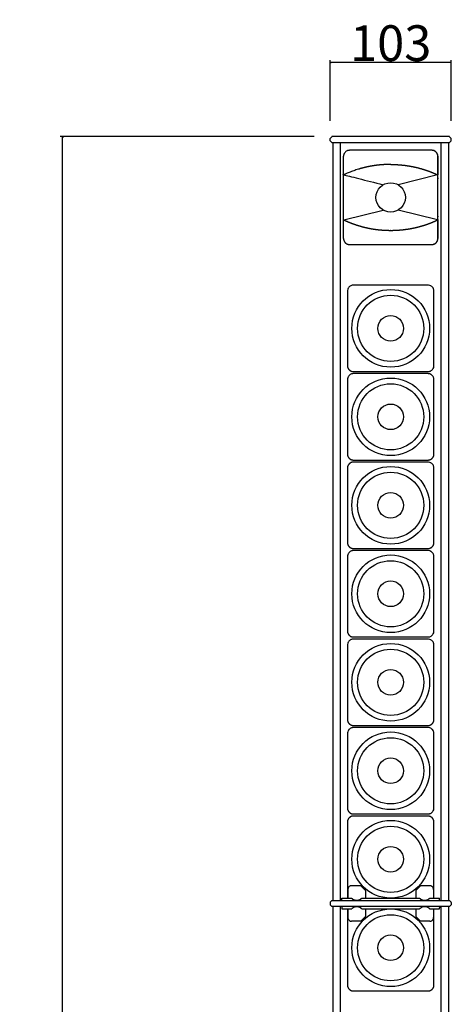
# Model space of a CAD drawing. Extents: x -1656 to 100, y -1324 to 1501.
# Drawn here: x -1656 to -1290, y 88 to 923 of the extents above; entities that cross this region are included whole.
import ezdxf

# ---------------------------------------------------------------- set-up
doc = ezdxf.new("R2010")
doc.units = 0
doc.header["$LTSCALE"] = 25.4
doc.header["$PDMODE"] = 1
doc.header["$PDSIZE"] = -2
doc.layers.get('0').update_dxf_attribs({"linetype": 'CONTINUOUS'})
doc.layers.get('DEFPOINTS').update_dxf_attribs({"linetype": 'CONTINUOUS'})
doc.layers.add('DATA', color=7, linetype='CONTINUOUS')
doc.layers.add('DIM', color=7, linetype='CONTINUOUS')
doc.styles.add('ARIAL', font='txt', dxfattribs={"bigfont": 'Arial'})
doc.dimstyles.new('BT', dxfattribs={"dimtxt": 30.31684, "dimasz": 0.999939, "dimexe": 2, "dimexo": 15, "dimgap": 1, "dimtad": 1, "dimdec": 0, "dimtxsty": 'ARIAL', "dimblk": 'VW_EMPTYARROW', "dimblk1": 'VW_EMPTYARROW', "dimblk2": 'VW_EMPTYARROW', "dimcen": 0, "dimazin": 3, "dimtfac": 1, "dimtdec": 0, "dimtix": 1, "dimtofl": 0, "dimtmove": 0, "dimatfit": 3, "dimtolj": 1})

# ---------------------------------------------------------------- blocks, each defined once
blk = doc.blocks.new('____-2-1')
at = {"layer": 'DATA', "color": 0}
for p, q in [((-1392.84, 822.33), (-1391.43, 823.74)), ((-1392.78, 820.38), (-1392.84, 822.33)), ((-1392.84, 822.33), (-1392.84, 822.33)), ((-1392.68, 820.18), (-1391.43, 818.92)), ((-1392.68, 820.18), (-1392.68, 820.18)), ((-1291.85, 823.82), (-1391.22, 823.82)), ((-1391.21, 823.82), (-1391.21, 823.82)), ((-1391.21, 818.83), (-1291.84, 818.83)), ((-1390.54, 818.83), (-1390.54, 176.23)), ((-1383.99, 176.23), (-1383.99, 818.83)), ((-1299.08, 818.83), (-1299.08, 176.23)), ((-1292.53, 818.83), (-1292.53, 176.23)), ((-1291.64, 823.74), (-1290.22, 822.33)), ((-1290.38, 820.18), (-1291.64, 818.92)), ((-1290.38, 820.18), (-1290.38, 820.18)), ((-1290.29, 820.38), (-1290.22, 822.33)), ((-1290.23, 822.33), (-1290.23, 822.33)), ((-1306.62, 812.23), (-1376.44, 812.23)), ((-1381.44, 737.42), (-1381.44, 807.23)), ((-1381.44, 791.43), (-1381.44, 807.23)), ((-1301.62, 807.23), (-1301.62, 791.43)), ((-1381.44, 788.11), (-1381.44, 788.87)), ((-1301.92, 791.45), (-1335.2, 783.04)), ((-1301.62, 788.87), (-1301.62, 788.11)), ((-1381.14, 753.19), (-1347.87, 761.6)), ((-1301.92, 753.19), (-1335.2, 761.6)), ((-1381.44, 755.77), (-1381.44, 756.52)), ((-1381.44, 737.42), (-1381.44, 753.22)), ((-1301.62, 756.52), (-1301.62, 755.77)), ((-1376.44, 732.42), (-1306.62, 732.42)), ((-1378.14, 692.91), (-1378.14, 629.71)), ((-1309.93, 697.91), (-1373.14, 697.91)), ((-1304.93, 629.7), (-1304.93, 692.9)), ((-1378.14, 617.9), (-1378.14, 554.69)), ((-1373.14, 624.71), (-1309.93, 624.71)), ((-1309.93, 622.9), (-1373.14, 622.9)), ((-1304.93, 554.69), (-1304.93, 617.9)), ((-1378.14, 542.88), (-1378.14, 479.68)), ((-1373.14, 549.69), (-1309.93, 549.69)), ((-1309.93, 547.9), (-1373.14, 547.9)), ((-1304.93, 479.68), (-1304.93, 542.88)), ((-1378.14, 467.88), (-1378.14, 404.67)), ((-1373.14, 474.68), (-1309.93, 474.68)), ((-1309.93, 472.88), (-1373.14, 472.88)), ((-1304.93, 404.66), (-1304.93, 467.87)), ((-1378.14, 392.86), (-1378.14, 329.66)), ((-1373.14, 399.67), (-1309.93, 399.67)), ((-1309.93, 397.86), (-1373.14, 397.86)), ((-1304.93, 329.65), (-1304.93, 392.86)), ((-1378.14, 317.85), (-1378.14, 254.65)), ((-1373.14, 324.65), (-1309.93, 324.65)), ((-1309.93, 322.86), (-1373.14, 322.86)), ((-1304.93, 254.65), (-1304.93, 317.85)), ((-1378.14, 242.84), (-1378.14, 179.63)), ((-1373.14, 249.64), (-1309.93, 249.64)), ((-1309.93, 247.84), (-1373.14, 247.84)), ((-1304.93, 179.63), (-1304.93, 242.84)), ((-1377.78, 185.74), (-1377.78, 178.24)), ((-1366.79, 188.74), (-1374.79, 188.74)), ((-1362.78, 184.73), (-1366.79, 188.74)), ((-1362.78, 184.73), (-1362.78, 178.24)), ((-1316.27, 188.74), (-1320.28, 184.73)), ((-1320.28, 184.73), (-1320.28, 178.24)), ((-1308.27, 188.74), (-1316.27, 188.74)), ((-1305.27, 185.74), (-1305.27, 178.24)), ((-1392.71, 174.86), (-1391.4, 176.17)), ((-1391.25, 176.23), (-1291.81, 176.23)), ((-1382.99, 176.23), (-1382.95, 178.24)), ((-1366.05, 178.24), (-1317.01, 178.24)), ((-1300.07, 176.23), (-1300.11, 178.24)), ((-1290.35, 174.86), (-1291.67, 176.17)), ((-1392.77, 174.72), (-1392.84, 172.72)), ((-1391.4, 171.29), (-1392.84, 172.72)), ((-1291.81, 171.23), (-1391.25, 171.23)), ((-1390.54, 171.23), (-1390.54, -471.36)), ((-1383.99, -471.37), (-1383.99, 171.23)), ((-1378.14, 167.83), (-1378.14, 104.62)), ((-1377.78, 169.23), (-1377.78, 161.73)), ((-1366.05, 169.23), (-1317.01, 169.23)), ((-1362.78, 169.23), (-1362.78, 162.73)), ((-1320.28, 169.23), (-1320.28, 162.73)), ((-1305.27, 169.23), (-1305.27, 161.73)), ((-1304.93, 104.62), (-1304.93, 167.83)), ((-1300.11, 169.23), (-1300.1, 170.01)), ((-1300.07, 171.23), (-1300.09, 170.01)), ((-1299.08, 171.23), (-1299.08, -471.36)), ((-1292.53, 171.23), (-1292.53, -471.36)), ((-1290.23, 172.72), (-1291.67, 171.29)), ((-1290.29, 174.72), (-1290.22, 172.72)), ((-1366.79, 158.73), (-1374.79, 158.73)), ((-1366.79, 158.73), (-1362.78, 162.73)), ((-1320.28, 162.73), (-1316.27, 158.73)), ((-1308.27, 158.73), (-1316.27, 158.73)), ((-1373.14, 99.62), (-1309.93, 99.62))]:
    blk.add_line(p, q, dxfattribs=at)
at = {"layer": 'DATA', "color": 0, "flags": 128}
for points in [[(-1376.44, 812.23, 0.009813), (-1376.63, 812.22), (-1377.06, 812.21, 0.095157), (-1378.08, 811.97), (-1378.47, 811.79, 0.073713), (-1379.71, 811.01, 0.074003), (-1380.66, 809.9), (-1380.82, 809.64, 0.131031), (-1381.42, 807.71), (-1381.44, 807.42), (-1381.44, 807.42, 0.010279), (-1381.44, 807.22)], [(-1301.62, 807.23, 0.009863), (-1301.63, 807.42), (-1301.64, 807.85, 0.095071), (-1301.88, 808.87), (-1302.05, 809.26, 0.073541), (-1302.84, 810.5, 0.073869), (-1303.95, 811.45), (-1304.21, 811.61, 0.131288), (-1306.14, 812.22), (-1306.43, 812.23), (-1306.43, 812.23, 0.010366), (-1306.62, 812.23)], [(-1381.44, 737.42, 0.009769), (-1381.44, 737.22), (-1381.42, 736.79, 0.095198), (-1381.18, 735.78), (-1381.01, 735.38, 0.073817), (-1380.22, 734.15, 0.074064), (-1379.12, 733.2), (-1378.86, 733.04, 0.130899), (-1376.93, 732.44), (-1376.63, 732.42), (-1376.63, 732.42, 0.010247), (-1376.44, 732.42)], [(-1306.62, 732.42, 0.009764), (-1306.43, 732.42), (-1306, 732.44, 0.094959), (-1304.98, 732.68), (-1304.59, 732.85, 0.0737), (-1303.36, 733.63, 0.074119), (-1302.4, 734.74), (-1302.24, 735, 0.131194), (-1301.64, 736.93), (-1301.63, 737.22), (-1301.63, 737.22, 0.010261), (-1301.62, 737.42)], [(-1373.14, 697.91, 0.00984), (-1373.33, 697.91), (-1373.76, 697.89, 0.094994), (-1374.78, 697.65), (-1375.17, 697.48, 0.073519), (-1376.41, 696.69, 0.073867), (-1377.36, 695.59), (-1377.53, 695.33, 0.131386), (-1378.13, 693.4), (-1378.14, 693.11), (-1378.14, 693.11, 0.010392), (-1378.14, 692.91)], [(-1304.93, 692.91, 0.009842), (-1304.93, 693.11), (-1304.95, 693.54, 0.095189), (-1305.18, 694.55), (-1305.36, 694.94, 0.073667), (-1306.14, 696.18, 0.07393), (-1307.25, 697.13), (-1307.51, 697.29, 0.131058), (-1309.44, 697.89), (-1309.73, 697.91), (-1309.73, 697.91, 0.010309), (-1309.93, 697.91)], [(-1309.93, 624.71, 0.009837), (-1309.73, 624.71), (-1309.3, 624.73, 0.09495), (-1308.29, 624.96), (-1307.9, 625.14, 0.07355), (-1306.66, 625.92, 0.073985), (-1305.71, 627.03), (-1305.54, 627.29, 0.131353), (-1304.94, 629.22), (-1304.93, 629.51), (-1304.93, 629.51, 0.010322), (-1304.93, 629.71)], [(-1373.14, 622.9, 0.009785), (-1373.33, 622.9), (-1373.76, 622.88, 0.094841), (-1374.78, 622.64), (-1375.17, 622.47, 0.073574), (-1376.41, 621.69, 0.074057), (-1377.36, 620.58), (-1377.53, 620.32, 0.131424), (-1378.13, 618.39), (-1378.14, 618.1), (-1378.14, 618.1, 0.010318), (-1378.14, 617.9)], [(-1304.93, 617.9, 0.009769), (-1304.93, 618.1), (-1304.95, 618.53, 0.095198), (-1305.18, 619.54), (-1305.36, 619.94, 0.073817), (-1306.14, 621.17, 0.074064), (-1307.25, 622.12), (-1307.51, 622.28, 0.130899), (-1309.44, 622.88), (-1309.73, 622.9), (-1309.73, 622.9, 0.010247), (-1309.93, 622.9)], [(-1304.93, 542.88, 0.009811), (-1304.93, 543.08), (-1304.95, 543.51, 0.094962), (-1305.18, 544.53), (-1305.36, 544.92, 0.073565), (-1306.14, 546.16, 0.07394), (-1307.25, 547.11), (-1307.51, 547.28, 0.131359), (-1309.44, 547.88), (-1309.73, 547.89), (-1309.73, 547.89, 0.010362), (-1309.93, 547.9)], [(-1373.14, 472.88, 0.00984), (-1373.33, 472.88), (-1373.76, 472.86, 0.094994), (-1374.78, 472.62), (-1375.17, 472.45, 0.073519), (-1376.41, 471.66, 0.073867), (-1377.36, 470.56), (-1377.53, 470.3, 0.131386), (-1378.13, 468.37), (-1378.14, 468.08), (-1378.14, 468.08, 0.010392), (-1378.14, 467.88)], [(-1304.93, 467.88, 0.009842), (-1304.93, 468.08), (-1304.95, 468.51, 0.095189), (-1305.18, 469.52), (-1305.36, 469.91, 0.073667), (-1306.14, 471.15, 0.07393), (-1307.25, 472.1), (-1307.51, 472.26, 0.131058), (-1309.44, 472.86), (-1309.73, 472.88), (-1309.73, 472.88, 0.010309), (-1309.93, 472.88)], [(-1309.93, 399.67, 0.009837), (-1309.73, 399.67), (-1309.3, 399.69, 0.09495), (-1308.29, 399.93), (-1307.9, 400.1, 0.07355), (-1306.66, 400.88, 0.073985), (-1305.71, 401.99), (-1305.54, 402.25, 0.131353), (-1304.94, 404.18), (-1304.93, 404.47), (-1304.93, 404.47, 0.010322), (-1304.93, 404.67)], [(-1373.14, 397.86, 0.009785), (-1373.33, 397.86), (-1373.76, 397.84, 0.094841), (-1374.78, 397.61), (-1375.17, 397.43, 0.073574), (-1376.41, 396.65, 0.074057), (-1377.36, 395.54), (-1377.53, 395.28, 0.131424), (-1378.13, 393.35), (-1378.14, 393.06), (-1378.14, 393.06, 0.010318), (-1378.14, 392.86)], [(-1304.93, 392.86, 0.009769), (-1304.93, 393.06), (-1304.95, 393.49, 0.095198), (-1305.18, 394.51), (-1305.36, 394.9, 0.073817), (-1306.14, 396.13, 0.074064), (-1307.25, 397.08), (-1307.51, 397.25, 0.130899), (-1309.44, 397.85), (-1309.73, 397.86), (-1309.73, 397.86, 0.010247), (-1309.93, 397.86)], [(-1373.14, 322.86, 0.009834), (-1373.33, 322.86), (-1373.76, 322.84, 0.095039), (-1374.78, 322.6), (-1375.17, 322.43, 0.073587), (-1376.41, 321.64, 0.073941), (-1377.36, 320.53), (-1377.53, 320.27, 0.131261), (-1378.13, 318.34), (-1378.14, 318.05), (-1378.14, 318.05, 0.010336), (-1378.14, 317.85)], [(-1304.93, 317.85, 0.009863), (-1304.93, 318.05), (-1304.95, 318.48, 0.095071), (-1305.18, 319.49), (-1305.36, 319.89, 0.073541), (-1306.14, 321.12, 0.073869), (-1307.25, 322.08), (-1307.51, 322.24, 0.131288), (-1309.44, 322.84), (-1309.73, 322.86), (-1309.73, 322.86, 0.010366), (-1309.93, 322.86)], [(-1309.93, 249.64, 0.009831), (-1309.73, 249.65), (-1309.3, 249.66, 0.094995), (-1308.29, 249.9), (-1307.9, 250.07, 0.073618), (-1306.66, 250.86, 0.074058), (-1305.71, 251.97), (-1305.54, 252.23, 0.131228), (-1304.94, 254.16), (-1304.93, 254.45), (-1304.93, 254.45, 0.010266), (-1304.93, 254.65)], [(-1374.79, 188.74, 0.009798), (-1374.91, 188.74), (-1375.16, 188.73, 0.096121), (-1375.77, 188.58), (-1376.16, 188.41, 0.147463), (-1377.23, 187.48), (-1377.32, 187.33, 0.131252), (-1377.78, 185.85), (-1377.78, 185.85, 0.010162), (-1377.79, 185.73)], [(-1305.27, 185.74, 0.00984), (-1305.27, 185.85), (-1305.28, 186.11, 0.095876), (-1305.43, 186.72), (-1305.6, 187.11, 0.146942), (-1306.53, 188.19), (-1306.68, 188.28, 0.13177), (-1308.16, 188.74), (-1308.16, 188.74, 0.010362), (-1308.28, 188.75)], [(-1308.54, 169.23, 0.009794), (-1308.71, 169.39), (-1309.09, 169.74, 0.094858), (-1310.15, 170.4), (-1310.63, 170.58, 0.073474), (-1312.34, 170.96, 0.072793), (-1314.09, 170.84), (-1314.18, 170.81, 0.074616), (-1315.65, 170.25), (-1315.74, 170.2, 0.057426), (-1316.84, 169.39), (-1316.84, 169.39, 0.00958), (-1317.01, 169.23)], [(-1377.79, 161.74, 0.009719), (-1377.78, 161.62), (-1377.77, 161.36, 0.095431), (-1377.63, 160.75), (-1377.46, 160.36, 0.14711), (-1376.53, 159.28), (-1376.39, 159.19, 0.132151), (-1374.91, 158.72), (-1374.91, 158.72, 0.010386), (-1374.79, 158.72)], [(-1308.27, 158.73, 0.009734), (-1308.16, 158.74), (-1307.9, 158.75, 0.095623), (-1307.29, 158.89), (-1306.9, 159.06, 0.147528), (-1305.83, 159.99), (-1305.74, 160.13, 0.131737), (-1305.27, 161.62), (-1305.27, 161.62, 0.010179), (-1305.27, 161.74)]]:
    blk.add_lwpolyline(points, format="xyb", dxfattribs=at)
for points in [[(-1301.62, 753.66), (-1301.62, 737.42), (-1301.62, 807.23)], [(-1382.95, 178.24), (-1378.92, 178.24), (-1374.52, 178.24)], [(-1308.54, 178.24), (-1304.15, 178.24), (-1300.11, 178.24)], [(-1382.99, 171.23), (-1382.96, 170.01), (-1382.95, 169.23)], [(-1382.95, 169.23), (-1378.92, 169.23), (-1374.52, 169.23)], [(-1308.54, 169.23), (-1304.15, 169.23), (-1300.11, 169.23)]]:
    blk.add_lwpolyline(points, dxfattribs=at)
at = {"layer": 'DATA', "color": 0}
for centre, radius in [((-1341.53, 772.32), 12.45), ((-1341.53, 661.31), 32.9), ((-1341.53, 661.31), 28.04), ((-1341.53, 661.31), 10.86), ((-1341.53, 586.29), 32.9), ((-1341.53, 586.29), 28.04), ((-1341.53, 586.29), 10.86), ((-1341.53, 511.28), 32.9), ((-1341.53, 511.28), 28.04), ((-1341.53, 511.28), 10.86), ((-1341.53, 436.28), 32.9), ((-1341.53, 436.28), 28.04), ((-1341.53, 436.28), 10.86), ((-1341.53, 361.26), 32.9), ((-1341.53, 361.26), 28.04), ((-1341.53, 361.26), 10.86), ((-1341.53, 286.25), 32.9), ((-1341.53, 286.25), 28.04), ((-1341.53, 286.25), 10.86), ((-1341.53, 211.23), 32.9), ((-1341.53, 211.23), 28.04), ((-1341.53, 211.23), 10.86), ((-1341.53, 136.23), 32.9), ((-1341.53, 136.23), 28.04), ((-1341.53, 136.23), 10.86)]:
    blk.add_circle(centre, radius, dxfattribs=at)
for points, knots in [([(-1392.78, 820.38), (-1392.77, 820.35), (-1392.75, 820.24), (-1392.69, 820.18), (-1392.68, 820.18), (-1392.68, 820.18)], [0, 0, 0, 1, 2, 2, 3, 3, 3]), ([(-1391.21, 823.82), (-1391.29, 823.83), (-1391.39, 823.77), (-1391.42, 823.74), (-1391.43, 823.73), (-1391.43, 823.73)], [0, 0, 0, 1, 2, 2, 3, 3, 3]), ([(-1391.43, 818.92), (-1391.4, 818.89), (-1391.29, 818.83), (-1391.22, 818.83), (-1391.21, 818.83), (-1391.21, 818.83)], [0, 0, 0, 1, 2, 2, 3, 3, 3]), ([(-1291.85, 818.83), (-1291.77, 818.83), (-1291.67, 818.89), (-1291.64, 818.92), (-1291.64, 818.92), (-1291.64, 818.92)], [0, 0, 0, 1, 2, 2, 3, 3, 3]), ([(-1291.64, 823.74), (-1291.7, 823.81), (-1291.81, 823.83), (-1291.84, 823.83), (-1291.84, 823.83), (-1291.84, 823.83)], [0, 0, 0, 1, 2, 2, 3, 3, 3]), ([(-1290.38, 820.18), (-1290.36, 820.19), (-1290.31, 820.27), (-1290.29, 820.36), (-1290.29, 820.38), (-1290.29, 820.38), (-1290.29, 820.38)], [0, 0, 0, 1, 2, 3, 3, 4, 4, 4]), ([(-1301.66, 807.84), (-1301.67, 807.93), (-1301.81, 808.88), (-1302.58, 810.25), (-1303.55, 811.22), (-1305.22, 812.19), (-1306.44, 812.22), (-1306.53, 812.23), (-1306.62, 812.23)], [0, 0, 0, 1, 2, 3, 4, 5, 5, 6, 6, 6]), ([(-1341.53, 800.27), (-1342.39, 800.26), (-1344.06, 800.22), (-1345.78, 800.16), (-1347.49, 800.07), (-1349.21, 799.95), (-1350.98, 799.8), (-1351.94, 799.69), (-1353.64, 799.5), (-1356.97, 799.02), (-1359.48, 798.55), (-1361.21, 798.2), (-1362.15, 797.99), (-1363.41, 797.71), (-1366.28, 796.98), (-1369.46, 796.04), (-1372.61, 794.99), (-1375.72, 793.82), (-1378.59, 792.62), (-1380.1, 791.93), (-1380.57, 791.71), (-1380.77, 791.63), (-1380.93, 791.54), (-1381.19, 791.46), (-1381.01, 791.42), (-1364.44, 787.23), (-1347.87, 783.04)], [0, 0, 0, 1, 2, 3, 4, 5, 6, 6, 7, 8, 9, 10, 10, 11, 12, 13, 14, 15, 16, 17, 18, 19, 20, 21, 21, 22, 22, 22]), ([(-1341.53, 800.27), (-1339.86, 800.25), (-1337.41, 800.17), (-1335.74, 800.08), (-1334.07, 799.97), (-1332.2, 799.81), (-1331.11, 799.69), (-1329.46, 799.51), (-1326.24, 799.05), (-1323.79, 798.6), (-1321.97, 798.23), (-1320.91, 797.99), (-1318.85, 797.53), (-1315.35, 796.57), (-1312.28, 795.61), (-1309.24, 794.54), (-1306.24, 793.37), (-1303.38, 792.13), (-1302.01, 791.49), (-1301.97, 791.47), (-1301.92, 791.45)], [0, 0, 0, 1, 2, 3, 4, 5, 5, 6, 7, 8, 9, 9, 10, 11, 12, 13, 14, 15, 15, 16, 16, 16]), ([(-1381.14, 753.19), (-1379.68, 752.51), (-1376.82, 751.27), (-1374.57, 750.39), (-1372.3, 749.55), (-1369.25, 748.54), (-1366.15, 747.63), (-1363.42, 746.93), (-1362.15, 746.65), (-1360.53, 746.28), (-1357.33, 745.68), (-1354.87, 745.31), (-1353.03, 745.07), (-1351.94, 744.95), (-1350.86, 744.83), (-1348.99, 744.67), (-1346.49, 744.5), (-1343.2, 744.39), (-1341.58, 744.38), (-1341.56, 744.38), (-1341.53, 744.38)], [0, 0, 0, 1, 2, 3, 4, 5, 6, 7, 7, 8, 9, 10, 11, 11, 12, 13, 14, 15, 15, 16, 16, 16]), ([(-1341.53, 744.38), (-1340.43, 744.38), (-1338.55, 744.43), (-1336.05, 744.53), (-1332.77, 744.77), (-1331.11, 744.95), (-1329.21, 745.16), (-1325.73, 745.68), (-1322.52, 746.28), (-1320.9, 746.65), (-1318.84, 747.11), (-1315.35, 748.07), (-1312.28, 749.03), (-1309.24, 750.1), (-1306.24, 751.27), (-1303.38, 752.51), (-1302.01, 753.15), (-1301.97, 753.17), (-1301.92, 753.19)], [0, 0, 0, 1, 2, 3, 4, 4, 5, 6, 7, 7, 8, 9, 10, 11, 12, 13, 13, 14, 14, 14]), ([(-1301.92, 753.19), (-1301.78, 753.19), (-1301.7, 753.2), (-1301.64, 753.2), (-1301.64, 753.2), (-1301.64, 753.2)], [0, 0, 0, 1, 2, 2, 3, 3, 3]), ([(-1381.4, 736.8), (-1381.39, 736.71), (-1381.24, 735.75), (-1380.48, 734.39), (-1379.51, 733.41), (-1377.84, 732.45), (-1376.61, 732.42), (-1376.53, 732.42), (-1376.44, 732.42)], [0, 0, 0, 1, 2, 3, 4, 5, 5, 6, 6, 6]), ([(-1306.01, 732.45), (-1305.93, 732.46), (-1305.07, 732.58), (-1303.21, 733.55), (-1301.84, 735.53), (-1301.68, 736.64), (-1301.67, 736.72), (-1301.66, 736.8)], [0, 0, 0, 1, 2, 3, 4, 4, 5, 5, 5]), ([(-1378.14, 629.7), (-1378.14, 629.6), (-1378.1, 628.54), (-1377.4, 626.99), (-1376.43, 625.87), (-1374.66, 624.76), (-1373.33, 624.7), (-1373.23, 624.7), (-1373.13, 624.7)], [0, 0, 0, 1, 2, 3, 4, 5, 5, 6, 6, 6]), ([(-1378.14, 554.69), (-1378.14, 554.59), (-1378.1, 553.53), (-1377.4, 551.98), (-1376.43, 550.86), (-1374.66, 549.75), (-1373.33, 549.69), (-1373.23, 549.69), (-1373.13, 549.69)], [0, 0, 0, 1, 2, 3, 4, 5, 5, 6, 6, 6]), ([(-1309.93, 549.69), (-1309.83, 549.69), (-1308.77, 549.73), (-1307.22, 550.42), (-1306.1, 551.39), (-1304.98, 553.16), (-1304.93, 554.49), (-1304.93, 554.59), (-1304.93, 554.69)], [0, 0, 0, 1, 2, 3, 4, 5, 5, 6, 6, 6]), ([(-1373.14, 547.9), (-1373.23, 547.9), (-1374.29, 547.85), (-1375.85, 547.16), (-1376.97, 546.19), (-1378.08, 544.42), (-1378.14, 543.08), (-1378.14, 542.98), (-1378.14, 542.88)], [0, 0, 0, 1, 2, 3, 4, 5, 5, 6, 6, 6]), ([(-1378.14, 479.68), (-1378.14, 479.58), (-1378.1, 478.52), (-1377.4, 476.97), (-1376.43, 475.85), (-1374.66, 474.73), (-1373.33, 474.68), (-1373.23, 474.67), (-1373.13, 474.67)], [0, 0, 0, 1, 2, 3, 4, 5, 5, 6, 6, 6]), ([(-1309.93, 474.68), (-1309.83, 474.68), (-1308.77, 474.72), (-1307.22, 475.41), (-1306.1, 476.38), (-1304.98, 478.15), (-1304.93, 479.49), (-1304.93, 479.59), (-1304.93, 479.69)], [0, 0, 0, 1, 2, 3, 4, 5, 5, 6, 6, 6]), ([(-1378.14, 404.66), (-1378.14, 404.56), (-1378.1, 403.5), (-1377.4, 401.95), (-1376.43, 400.84), (-1374.66, 399.72), (-1373.33, 399.67), (-1373.23, 399.66), (-1373.13, 399.66)], [0, 0, 0, 1, 2, 3, 4, 5, 5, 6, 6, 6]), ([(-1378.14, 329.65), (-1378.14, 329.55), (-1378.1, 328.5), (-1377.4, 326.95), (-1376.43, 325.83), (-1374.66, 324.71), (-1373.33, 324.66), (-1373.23, 324.65), (-1373.13, 324.65)], [0, 0, 0, 1, 2, 3, 4, 5, 5, 6, 6, 6]), ([(-1309.93, 324.65), (-1309.83, 324.65), (-1308.77, 324.7), (-1307.22, 325.39), (-1306.1, 326.35), (-1304.98, 328.12), (-1304.93, 329.46), (-1304.93, 329.55), (-1304.93, 329.65)], [0, 0, 0, 1, 2, 3, 4, 5, 5, 6, 6, 6]), ([(-1378.14, 254.65), (-1378.14, 254.55), (-1378.1, 253.49), (-1377.4, 251.94), (-1376.43, 250.82), (-1374.66, 249.7), (-1373.33, 249.65), (-1373.23, 249.64), (-1373.13, 249.64)], [0, 0, 0, 1, 2, 3, 4, 5, 5, 6, 6, 6]), ([(-1373.14, 247.84), (-1373.23, 247.84), (-1374.29, 247.8), (-1375.85, 247.11), (-1376.97, 246.14), (-1378.08, 244.38), (-1378.14, 243.04), (-1378.14, 242.94), (-1378.14, 242.84)], [0, 0, 0, 1, 2, 3, 4, 5, 5, 6, 6, 6]), ([(-1304.93, 242.84), (-1304.93, 242.94), (-1304.97, 244), (-1305.66, 245.55), (-1306.62, 246.67), (-1308.39, 247.78), (-1309.73, 247.84), (-1309.83, 247.84), (-1309.93, 247.84)], [0, 0, 0, 1, 2, 3, 4, 5, 5, 6, 6, 6]), ([(-1391.25, 176.23), (-1391.31, 176.23), (-1391.38, 176.2), (-1391.4, 176.18), (-1391.4, 176.18), (-1391.4, 176.18)], [0, 0, 0, 1, 2, 2, 3, 3, 3]), ([(-1378.14, 179.63), (-1378.14, 178.91), (-1377.94, 178.25), (-1377.94, 178.24), (-1377.94, 178.23)], [0, 0, 0, 1, 1, 2, 2, 2]), ([(-1374.52, 178.24), (-1374.44, 178.15), (-1373.5, 177.29), (-1371.61, 176.57), (-1369.84, 176.44), (-1368.1, 176.82), (-1366.72, 177.61), (-1366.22, 178.07), (-1366.13, 178.15), (-1366.05, 178.24)], [0, 0, 0, 1, 2, 3, 4, 5, 6, 6, 7, 7, 7]), ([(-1317.01, 178.24), (-1316.93, 178.15), (-1316, 177.29), (-1314.1, 176.57), (-1312.33, 176.44), (-1310.59, 176.82), (-1309.21, 177.61), (-1308.71, 178.07), (-1308.62, 178.15), (-1308.54, 178.24)], [0, 0, 0, 1, 2, 3, 4, 5, 6, 6, 7, 7, 7]), ([(-1305.12, 178.24), (-1304.91, 178.92), (-1304.92, 179.61), (-1304.92, 179.63), (-1304.93, 179.64)], [0, 0, 0, 1, 1, 2, 2, 2]), ([(-1291.67, 176.17), (-1291.69, 176.2), (-1291.76, 176.23), (-1291.81, 176.23), (-1291.81, 176.23), (-1291.81, 176.23)], [0, 0, 0, 1, 2, 2, 3, 3, 3]), ([(-1392.71, 174.85), (-1392.73, 174.84), (-1392.77, 174.78), (-1392.77, 174.72), (-1392.77, 174.72), (-1392.77, 174.72)], [0, 0, 0, 1, 2, 2, 3, 3, 3]), ([(-1391.4, 171.29), (-1391.38, 171.27), (-1391.31, 171.24), (-1391.26, 171.24), (-1391.25, 171.24), (-1391.25, 171.24)], [0, 0, 0, 1, 2, 2, 3, 3, 3]), ([(-1377.94, 169.23), (-1378.15, 168.54), (-1378.14, 167.85), (-1378.14, 167.84), (-1378.14, 167.83)], [0, 0, 0, 1, 1, 2, 2, 2]), ([(-1366.05, 169.23), (-1366.13, 169.31), (-1367.06, 170.17), (-1368.96, 170.9), (-1370.73, 171.03), (-1372.47, 170.64), (-1373.84, 169.86), (-1374.35, 169.39), (-1374.44, 169.31), (-1374.52, 169.23)], [0, 0, 0, 1, 2, 3, 4, 5, 6, 6, 7, 7, 7]), ([(-1304.93, 167.83), (-1304.92, 168.55), (-1305.11, 169.21), (-1305.11, 169.23), (-1305.12, 169.24)], [0, 0, 0, 1, 1, 2, 2, 2]), ([(-1291.81, 171.23), (-1291.76, 171.24), (-1291.69, 171.26), (-1291.67, 171.28), (-1291.67, 171.28), (-1291.67, 171.28)], [0, 0, 0, 1, 2, 2, 3, 3, 3]), ([(-1290.29, 174.72), (-1290.29, 174.78), (-1290.33, 174.84), (-1290.34, 174.86), (-1290.34, 174.86), (-1290.34, 174.86)], [0, 0, 0, 1, 2, 2, 3, 3, 3]), ([(-1378.14, 104.62), (-1378.14, 104.52), (-1378.1, 103.47), (-1377.4, 101.92), (-1376.43, 100.8), (-1374.66, 99.68), (-1373.33, 99.63), (-1373.23, 99.62), (-1373.13, 99.62)], [0, 0, 0, 1, 2, 3, 4, 5, 5, 6, 6, 6]), ([(-1309.93, 99.62), (-1309.83, 99.62), (-1308.77, 99.67), (-1307.22, 100.36), (-1306.1, 101.32), (-1304.98, 103.09), (-1304.93, 104.42), (-1304.93, 104.52), (-1304.93, 104.62)], [0, 0, 0, 1, 2, 3, 4, 5, 5, 6, 6, 6])]:
    blk.add_open_spline(points, degree=2, knots=knots, dxfattribs=at)
blk = doc.blocks.new('VW_EMPTYARROW')
at = {"color": 0, "linetype": 'BYBLOCK'}
blk.add_line((0, 0), (-1, 0), dxfattribs=at)
at = {"color": 0, "linetype": 'CONTINUOUS', "flags": 128}
blk.add_lwpolyline([(-1, 0.27), (0, 0), (-1, -0.27)], dxfattribs=at)
blk = doc.blocks.new('*D7')
at = {"layer": 'DEFPOINTS', "color": 0}
for p in [(-1392.84, 886.6), (-1392.84, 822.33), (-1290.23, 822.33)]:
    blk.add_point(p, dxfattribs=at)
at = {"layer": 'DIM', "color": 0, "linetype": 'CONTINUOUS'}
for p, q in [((-1392.84, 837.33), (-1392.84, 888.6)), ((-1291.23, 886.6), (-1391.84, 886.6)), ((-1290.23, 837.33), (-1290.23, 888.6))]:
    blk.add_line(p, q, dxfattribs=at)
at = {"layer": 'DIM', "color": 0, "xscale": 0.9999389648437499, "yscale": 0.9999389648437499, "zscale": 0.9999389648437499, "rotation": 180}
blk.add_blockref('VW_EMPTYARROW', (-1392.84, 886.6), dxfattribs=at)
at = {"layer": 'DIM', "color": 0, "xscale": 0.9999389648437499, "yscale": 0.9999389648437499, "zscale": 0.9999389648437499}
blk.add_blockref('VW_EMPTYARROW', (-1290.23, 886.6), dxfattribs=at)
at = {"layer": 'DIM', "color": 0, "insert": (-1341.53, 903.08), "char_height": 30.317, "attachment_point": 5, "style": 'ARIAL'}
blk.add_mtext('\\A1;103', dxfattribs=at)
blk = doc.blocks.new('*D9')
at = {"layer": 'DEFPOINTS', "color": 0}
for p in [(-1619.32, 823.82), (-1391.21, 823.82), (-1453.36, -1131.46)]:
    blk.add_point(p, dxfattribs=at)
at = {"layer": 'DIM', "color": 0, "linetype": 'CONTINUOUS'}
for p, q in [((-1406.21, 823.82), (-1621.32, 823.82)), ((-1619.32, -1130.46), (-1619.32, 822.83)), ((-1468.36, -1131.46), (-1621.32, -1131.46))]:
    blk.add_line(p, q, dxfattribs=at)
at = {"layer": 'DIM', "color": 0, "xscale": 0.9999389648437499, "yscale": 0.9999389648437499, "zscale": 0.9999389648437499}
for p, rotation in [((-1619.32, 823.82), 90.00000000000001), ((-1619.32, -1131.46), 270)]:
    blk.add_blockref('VW_EMPTYARROW', p, dxfattribs=dict(at, rotation=rotation))
at = {"layer": 'DIM', "color": 0, "insert": (-1635.8, -153.82), "char_height": 30.317, "attachment_point": 5, "rotation": 90, "style": 'ARIAL'}
blk.add_mtext('\\A1;1955', dxfattribs=at)

msp = doc.modelspace()

# ---------------------------------------------------------------- block references
at = {"layer": 'DATA', "color": 0}
msp.add_blockref('____-2-1', (0, 0), dxfattribs=at)

# ---------------------------------------------------------------- dimensions: what is measured, and where the dimension line sits
at = {"layer": 'DIM', "color": 0, "linetype": 'CONTINUOUS'}
dim = msp.add_linear_dim(base=(-1392.84, 886.6), p1=(-1290.23, 822.33), p2=(-1392.84, 822.33), dimstyle='BT', override={"dimasz": 0.999939, "dimpost": '<>', "dimtxsty": 'ARIAL'}, dxfattribs=at)
dim.commit()
dim.dimension.update_dxf_attribs({"geometry": '*D7', "text_midpoint": (-1341.53, 903.08)})
dim = msp.add_linear_dim(base=(-1619.32, 823.82), p1=(-1453.36, -1131.46), p2=(-1391.21, 823.82), angle=270, dimstyle='BT', override={"dimasz": 0.999939, "dimpost": '<>', "dimtxsty": 'ARIAL'}, dxfattribs=at)
dim.commit()
dim.dimension.update_dxf_attribs({"geometry": '*D9', "text_midpoint": (-1635.8, -153.82)})

doc.saveas('drawing.dxf')
